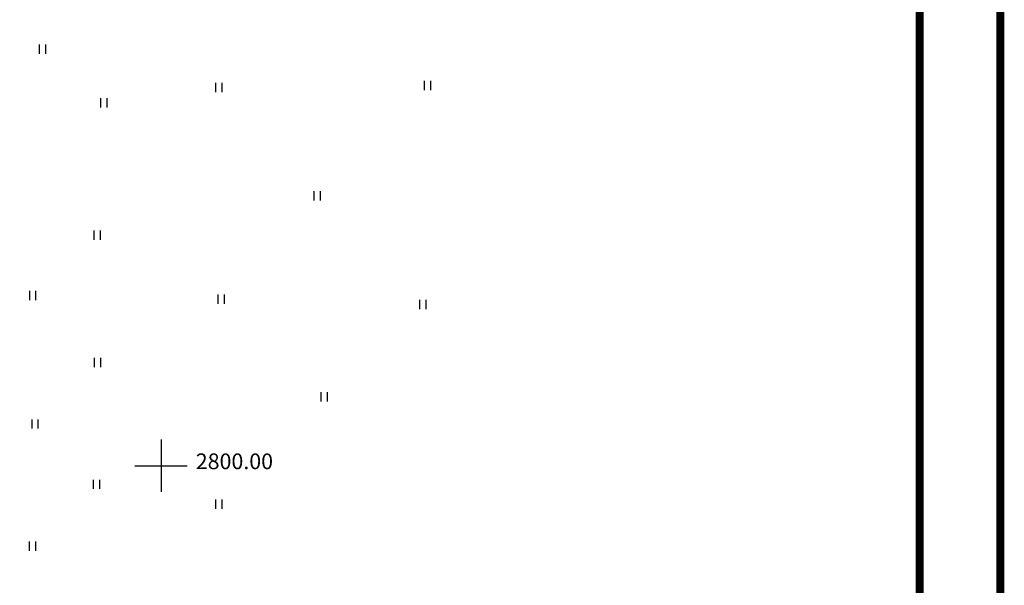
# Model space of a CAD drawing. Extents: x 2697 to 5801, y 2459 to 2880.
# Drawn here: x 5740 to 5801, y 2783 to 2818 of the extents above; entities that cross this region are included whole.
import ezdxf

# ---------------------------------------------------------------- set-up
doc = ezdxf.new("R2010")
doc.units = 0
doc.header["$MEASUREMENT"] = 0
doc.layers.add('Невидимый', color=33, linetype='Continuous', lineweight=30, plot=False)
doc.layers.add('рамка', color=7, linetype='Continuous', lineweight=50)
for name, color, linetype in [('топо Дороги и Здания', 250, 'Continuous'), ('топо Растительность', 250, 'Continuous'), ('топо Сетка координат', 250, 'Continuous')]:
    doc.layers.add(name, color=color, linetype=linetype)
doc.styles.add('STYLE1', font='TIMES.TTF')
doc.linetypes.add('Откос', pattern='A,1,1,[130,ltypeshp.shx,S=1,R=0,X=0,Y=-1],1,2,[130,ltypeshp.shx,S=3,R=0,X=0,Y=-3],1', length=6)

msp = doc.modelspace()

# ---------------------------------------------------------------- linework, layer by layer
at = {"layer": 'Невидимый', "const_width": 0.5}
msp.add_lwpolyline([(5503.82, 2879.623), (5503.82, 2459.623), (5800.82, 2459.623), (5800.82, 2879.623), (5503.82, 2879.623)], dxfattribs=at)
at = {"layer": 'рамка', "const_width": 0.5}
msp.add_lwpolyline([(5523.82, 2874.623), (5523.82, 2464.623), (5795.82, 2464.623), (5795.82, 2874.623)], close=True, dxfattribs=at)
at = {"layer": 'топо Дороги и Здания', "linetype": 'Откос', "ltscale": 0.4}
for points, knots in [([(5766.193, 2742.898), (5765.558, 2743.076), (5764.227, 2743.431), (5762.338, 2743.8), (5760.215, 2744.079), (5757.979, 2743.839), (5755.362, 2743.539), (5752.917, 2743.09), (5750.579, 2742.437), (5748.546, 2741.97), (5746.54, 2741.896), (5744.691, 2741.475), (5742.788, 2741.708), (5740.809, 2742.024), (5738.676, 2743.035), (5736.223, 2743.963), (5733.898, 2745.273), (5731.984, 2747.072), (5730.01, 2748.677), (5728.415, 2751.11), (5727.267, 2753.951), (5726.294, 2756.714), (5725.657, 2759.252), (5725.919, 2761.578), (5726.378, 2764.205), (5726.313, 2766.907), (5725.922, 2770.09), (5725.057, 2773.439), (5723.554, 2776.961), (5721.536, 2779.651), (5718.544, 2782.643), (5715.834, 2785.629), (5712.515, 2787.959), (5710.274, 2788.972), (5707.593, 2790.07), (5704.752, 2791.252), (5701.205, 2791.45), (5697.975, 2791.804), (5694.786, 2791.695), (5691.702, 2792.112), (5688.682, 2792.606), (5685.072, 2793.133), (5681.43, 2793.981), (5677.71, 2795.26), (5674.898, 2796.619), (5671.131, 2797.888), (5667.92, 2800.63), (5664.638, 2803.572), (5661.892, 2806.495), (5659.654, 2809.524), (5657.214, 2812.505), (5655.416, 2814.708), (5654.498, 2816.112), (5654.23, 2816.522)], [90.559603, 90.559603, 90.559603, 90.559603, 96.646723, 103.279552, 108.315921, 116.342462, 123.896651, 132.678212, 139.227925, 146.316843, 151.850295, 157.718402, 163.640869, 169.378945, 176.142078, 185.251561, 193.651046, 200.514291, 209.461439, 216.983856, 227.050716, 237.676574, 244.10223, 250.928211, 259.020783, 268.747472, 275.699242, 288.616913, 300.542654, 310.797789, 319.415942, 339.618686, 347.823874, 356.644528, 362.231757, 374.629636, 384.675405, 394.780126, 404.647248, 414.015226, 423.437519, 432.911763, 447.687675, 457.876615, 469.154053, 476.504312, 494.355129, 507.25155, 517.379075, 531.269941, 541.983596, 552.95127, 557.469405, 557.469405, 557.469405, 557.469405]), ([(5663.936, 2816.522), (5666.534, 2812.95), (5669.698, 2809.288), (5674.068, 2806.156), (5678.73, 2804.918), (5681.112, 2804.383), (5682.895, 2803.315), (5684.83, 2802.651), (5686.687, 2801.819), (5688.645, 2801.951), (5690.641, 2801.314), (5693.049, 2801.125), (5695.354, 2801.099), (5697.611, 2800.901), (5699.66, 2800.706), (5701.688, 2800.607), (5704.048, 2800.314), (5706.729, 2799.736), (5709.559, 2798.998), (5712.136, 2798.208), (5714.142, 2797.363), (5716.123, 2796.315), (5717.863, 2795.133), (5720.718, 2793.958), (5723.988, 2791.856), (5727.414, 2789.443), (5730.179, 2787.103), (5732.072, 2784.783), (5733.36, 2782.52), (5734.305, 2780.22), (5734.362, 2777.568), (5734.749, 2774.546), (5734.894, 2771.371), (5735.482, 2767.934), (5736.059, 2764.623), (5736.76, 2761.536), (5737.74, 2758.996), (5738.519, 2756.531), (5740.302, 2754.343), (5742.688, 2753.326), (5745.122, 2752.705), (5747.406, 2752.478), (5749.844, 2752.966), (5752.889, 2753.84), (5756.09, 2754.202), (5759.049, 2755.024), (5761.079, 2754.566), (5763.029, 2754.166), (5764.545, 2753.345), (5765.708, 2752.978), (5766.193, 2752.84)], [18.848852, 18.848852, 18.848852, 18.848852, 20.825259, 25.861604, 33.563348, 38.321014, 44.912187, 52.04307, 57.296042, 63.380532, 69.692184, 76.459788, 85.580169, 90.979321, 97.363823, 104.582438, 109.711063, 119.292965, 129.843941, 136.69849, 144.121581, 149.829431, 157.344423, 163.462387, 178.231426, 193.069046, 202.175252, 211.5691, 220.514918, 226.187432, 234.279482, 244.679544, 254.387994, 263.556219, 276.828931, 285.439559, 292.699108, 301.956179, 309.129288, 317.941912, 325.277622, 332.407967, 338.847229, 348.085875, 361.612089, 368.637122, 375.92753, 380.408563, 386.999661, 391.652768, 391.652768, 391.652768, 391.652768])]:
    msp.add_open_spline(points, degree=3, knots=knots, dxfattribs=at)
at = {"layer": 'топо Растительность'}
for points in [[(5741.123, 2816.313), (5741.123, 2815.736)], [(5741.514, 2816.313), (5741.514, 2815.736)], [(5765.034, 2814.047), (5765.034, 2813.47)], [(5765.425, 2814.047), (5765.425, 2813.47)], [(5752.08, 2813.926), (5752.08, 2813.349)], [(5752.47, 2813.926), (5752.47, 2813.349)], [(5744.94, 2812.963), (5744.94, 2812.386)], [(5745.33, 2812.963), (5745.33, 2812.386)], [(5758.18, 2807.196), (5758.18, 2806.619)], [(5758.57, 2807.196), (5758.57, 2806.619)], [(5744.524, 2804.755), (5744.524, 2804.178)], [(5744.914, 2804.755), (5744.914, 2804.178)], [(5740.511, 2801.013), (5740.511, 2800.436)], [(5740.901, 2801.013), (5740.901, 2800.436)], [(5752.222, 2800.777), (5752.222, 2800.2)], [(5752.612, 2800.777), (5752.612, 2800.2)], [(5764.751, 2800.453), (5764.751, 2799.876)], [(5765.142, 2800.453), (5765.142, 2799.876)], [(5744.542, 2796.841), (5744.542, 2796.264)], [(5744.933, 2796.841), (5744.933, 2796.264)], [(5758.611, 2794.719), (5758.611, 2794.142)], [(5759.001, 2794.719), (5759.001, 2794.142)], [(5740.656, 2793.025), (5740.656, 2792.448)], [(5741.047, 2793.025), (5741.047, 2792.448)], [(5744.474, 2789.277), (5744.474, 2788.7)], [(5744.865, 2789.277), (5744.865, 2788.7)], [(5752.076, 2788.05), (5752.076, 2787.473)], [(5752.466, 2788.05), (5752.466, 2787.473)], [(5740.504, 2785.444), (5740.504, 2784.867)], [(5740.894, 2785.444), (5740.894, 2784.867)]]:
    msp.add_lwpolyline(points, dxfattribs=at)
at = {"layer": 'топо Сетка координат', "flags": 128}
for points in [[(5748.698, 2791.768), (5748.698, 2788.518)], [(5747.073, 2790.143), (5748.698, 2790.143)], [(5748.698, 2790.143), (5748.698, 2788.518)], [(5748.698, 2790.143), (5750.323, 2790.143)]]:
    msp.add_lwpolyline(points, dxfattribs=at)

# ---------------------------------------------------------------- texts
at = {"layer": 'топо Сетка координат', "style": 'STYLE1'}
msp.add_text('2800.00', height=0.975, dxfattribs=at).set_placement((5750.849, 2789.931))

doc.saveas('drawing.dxf')
